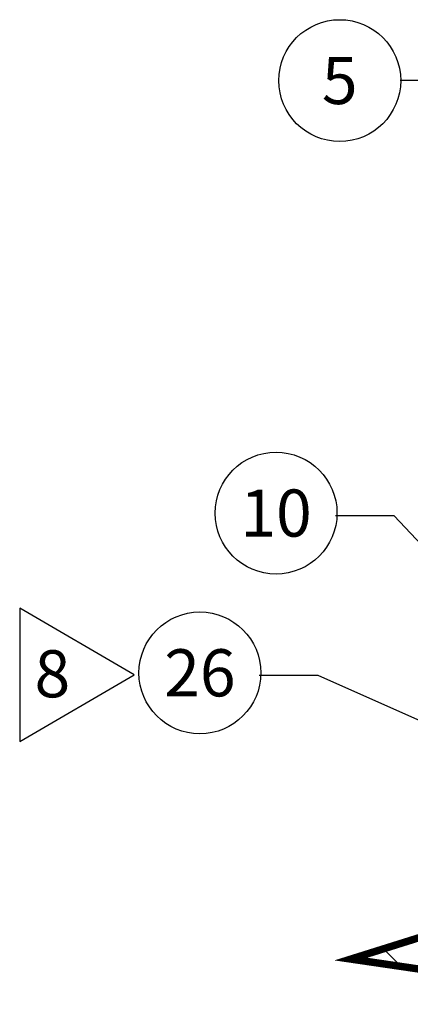
# Model space of a CAD drawing. Extents: x -195 to 313, y 19 to 375.
# Drawn here: x 122 to 135, y 288 to 322 of the extents above; entities that cross this region are included whole.
import ezdxf
from ezdxf.enums import TextEntityAlignment as Align

# ---------------------------------------------------------------- set-up
doc = ezdxf.new("R2010")
doc.units = 0
doc.layers.get('0').update_dxf_attribs({"linetype": 'CONTINUOUS'})
doc.layers.add('HANDLING-FIX', color=120, linetype='CONTINUOUS')
doc.layers.add('TEXT', color=7, linetype='CONTINUOUS')
doc.dimstyles.get("Standard").update_dxf_attribs({"dimtxt": 0.18, "dimasz": 0.18, "dimexe": 0.18, "dimexo": 0.0625, "dimgap": 0.09, "dimtad": 0, "dimtih": 1, "dimtoh": 1, "dimdec": 4, "dimzin": 0, "dimtxsty": 'STANDARD', "dimcen": 0.09, "dimazin": 3, "dimtfac": 1, "dimtdec": 4, "dimtofl": 0, "dimtmove": 0, "dimatfit": 3, "dimtolj": 1, "dimtzin": 0})

# ---------------------------------------------------------------- blocks, each defined once
blk = doc.blocks.new('CIRNUM')
blk.add_circle((0.0109, -0.0429), 0.1616)
at = {"flags": 4}
blk.add_attdef('NUM', text='', height=0.125, dxfattribs=at).set_placement((0.0109, -0.1052), align=Align.CENTER)
blk = doc.blocks.new('TRIANGNUM')
blk.add_lwpolyline([(0.1259, 0.0101), (-0.1776, 0.1869), (-0.1776, -0.1669)], close=True)
at = {"flags": 4}
blk.add_attdef('NUM', text='', height=0.125, dxfattribs=at).set_placement((-0.091, -0.0494), align=Align.CENTER)

msp = doc.modelspace()

# ---------------------------------------------------------------- linework, layer by layer
at = {"layer": 'HANDLING-FIX'}
msp.add_line((135.076, 289.695), (134.534, 290.236), dxfattribs=at)
at = {"layer": 'HANDLING-FIX', "const_width": 0.25}
msp.add_lwpolyline([(135.888, 290.661), (133.438, 289.892), (138.688, 289.123), (135.888, 288.493)], dxfattribs=at)

# ---------------------------------------------------------------- block references
at = {"layer": 'TEXT', "xscale": 12.7, "yscale": 12.7, "zscale": 12.7}
for name, p, values in [('CIRNUM', (132.925, 320.032), {'NUM': '5'}), ('CIRNUM', (130.78, 305.46), {'NUM': '10'}), ('TRIANGNUM', (124.541, 299.337), {'NUM': '8'}), ('CIRNUM', (128.215, 300.078), {'NUM': '26'})]:
    msp.add_blockref(name, p, dxfattribs=at).add_auto_attribs(values)

# ---------------------------------------------------------------- leaders
at = {"layer": 'TEXT'}
for points in [[(143.575, 310.571), (137.329, 319.486), (135.099, 319.486)], [(144.012, 295.104), (134.898, 304.822), (132.916, 304.822)], [(144.388, 294.075), (132.333, 299.441), (130.351, 299.441)]]:
    msp.add_leader(points, dimstyle='STANDARD', override={"dimtxt": 3.175, "dimasz": 1.5875, "dimexe": 3.175, "dimexo": 0.67, "dimgap": 0.79375, "dimdec": 2, "dimlfac": 0.5, "dimcen": 0}, dxfattribs=at)

doc.saveas('drawing.dxf')
